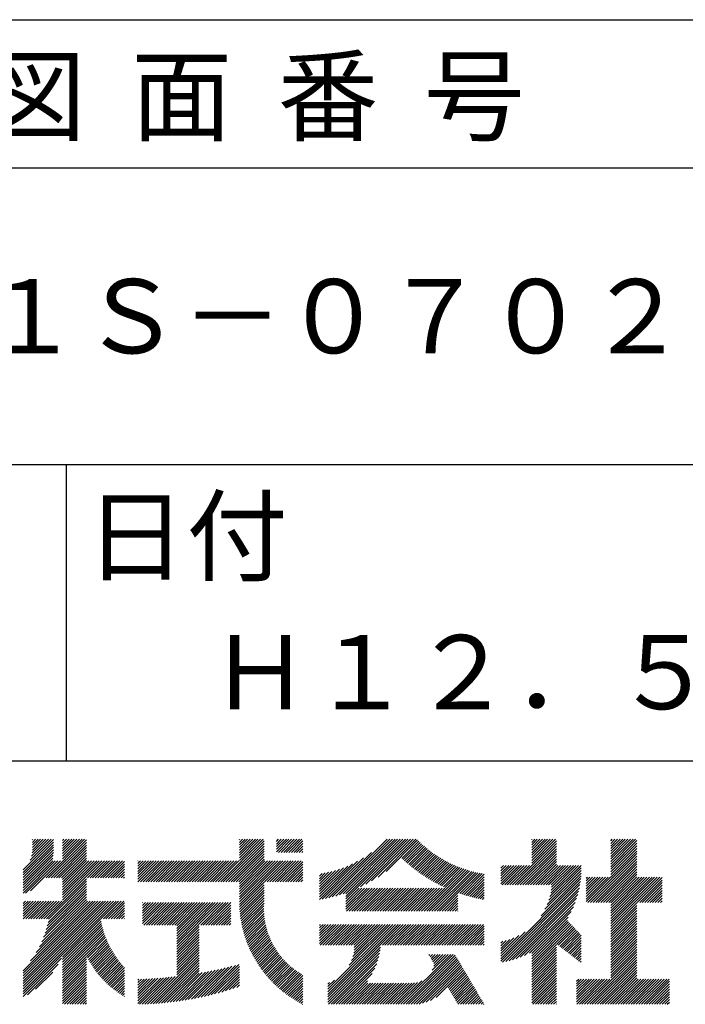
# Model space of a CAD drawing. Extents: x 0 to 210, y 0 to 297.
# Drawn here: x 168 to 191, y 34 to 68 of the extents above; entities that cross this region are included whole.
import ezdxf

# ---------------------------------------------------------------- set-up
doc = ezdxf.new("R2010")
doc.units = 0
doc.layers.add('TITLE', color=7, linetype='CONTINUOUS')
doc.styles.get("Standard").update_dxf_attribs({"font": 'romans.shx', "bigfont": 'bigfont.shx'})

msp = doc.modelspace()

# ---------------------------------------------------------------- linework, layer by layer
at = {"layer": 'TITLE'}
for p, q in [((20, 67.5), (199.75, 67.5)), ((20, 62.5), (199.75, 62.5)), ((20, 52.5), (199.75, 52.5)), ((169.875, 52.5), (169.875, 42.5)), ((109.875, 42.5), (199.75, 42.5)), ((168.654, 39.149), (169.361, 39.855)), ((168.708, 39.29), (169.273, 39.855)), ((168.73, 39.4), (169.186, 39.855)), ((168.735, 39.753), (168.837, 39.855)), ((168.735, 39.84), (168.75, 39.855)), ((168.735, 39.666), (168.924, 39.855)), ((168.735, 39.491), (169.099, 39.855)), ((168.735, 39.579), (169.011, 39.855)), ((169.194, 38.554), (170.495, 39.855)), ((169.753, 39.201), (170.408, 39.855)), ((169.753, 39.288), (170.321, 39.855)), ((169.753, 39.724), (169.884, 39.855)), ((169.753, 39.812), (169.797, 39.855)), ((169.753, 39.375), (170.233, 39.855)), ((169.753, 39.463), (170.146, 39.855)), ((169.753, 39.55), (170.059, 39.855)), ((169.753, 39.637), (169.972, 39.855)), ((175.086, 38.423), (176.518, 39.855)), ((175.716, 39.228), (176.343, 39.855)), ((175.716, 39.141), (176.431, 39.855)), ((175.716, 39.752), (175.82, 39.855)), ((175.716, 39.839), (175.732, 39.855)), ((175.716, 39.49), (176.082, 39.855)), ((175.716, 39.577), (175.994, 39.855)), ((175.716, 39.665), (175.907, 39.855)), ((175.716, 39.316), (176.256, 39.855)), ((175.716, 39.403), (176.169, 39.855)), ((176.97, 39.696), (177.129, 39.855)), ((176.97, 39.784), (177.042, 39.855)), ((176.97, 39.435), (177.391, 39.855)), ((176.97, 39.522), (177.303, 39.855)), ((176.97, 39.609), (177.216, 39.855)), ((177.037, 39.415), (177.478, 39.855)), ((177.125, 39.415), (177.565, 39.855)), ((177.212, 39.415), (177.653, 39.855)), ((177.299, 39.415), (177.74, 39.855)), ((177.387, 39.415), (177.827, 39.855)), ((178.734, 37.882), (180.708, 39.855)), ((178.85, 37.911), (180.795, 39.855)), ((178.97, 37.943), (180.882, 39.855)), ((179.094, 37.98), (180.969, 39.855)), ((179.223, 38.021), (181.057, 39.855)), ((179.308, 37.932), (181.231, 39.855)), ((179.308, 38.019), (181.144, 39.855)), ((179.308, 37.844), (181.319, 39.855)), ((179.809, 38.258), (181.406, 39.855)), ((179.983, 38.345), (181.493, 39.855)), ((180.175, 38.45), (181.58, 39.855)), ((180.396, 38.584), (181.668, 39.855)), ((185.58, 39.229), (186.207, 39.855)), ((185.58, 39.054), (186.381, 39.855)), ((185.58, 39.141), (186.294, 39.855)), ((185.58, 39.752), (185.683, 39.855)), ((185.58, 39.84), (185.596, 39.855)), ((185.58, 39.316), (186.119, 39.855)), ((185.58, 39.403), (186.032, 39.855)), ((185.58, 39.491), (185.945, 39.855)), ((185.58, 39.578), (185.857, 39.855)), ((185.58, 39.665), (185.77, 39.855)), ((188.251, 39.106), (189, 39.855)), ((188.251, 39.019), (189.087, 39.855)), ((188.251, 39.194), (188.912, 39.855)), ((188.251, 39.281), (188.825, 39.855)), ((188.251, 39.717), (188.389, 39.855)), ((188.251, 39.805), (188.301, 39.855)), ((188.251, 39.368), (188.738, 39.855)), ((188.251, 39.456), (188.651, 39.855)), ((188.251, 39.543), (188.563, 39.855)), ((188.251, 39.63), (188.476, 39.855)), ((168.421, 38.829), (169.44, 39.847)), ((168.421, 38.741), (169.44, 39.76)), ((168.421, 38.654), (169.44, 39.673)), ((168.421, 38.567), (169.44, 39.586)), ((169.281, 38.554), (170.563, 39.836)), ((169.368, 38.554), (170.563, 39.749)), ((169.456, 38.554), (170.563, 39.661)), ((169.543, 38.554), (170.563, 39.574)), ((175.173, 38.423), (176.552, 39.802)), ((175.261, 38.423), (176.552, 39.715)), ((175.348, 38.423), (176.552, 39.628)), ((175.435, 38.423), (176.552, 39.54)), ((177.474, 39.415), (177.858, 39.799)), ((177.561, 39.415), (177.858, 39.712)), ((177.648, 39.415), (177.858, 39.624)), ((177.736, 39.415), (177.858, 39.537)), ((180.673, 38.773), (181.732, 39.833)), ((181.2, 39.213), (181.776, 39.789)), ((181.245, 39.171), (181.821, 39.746)), ((181.291, 39.129), (181.866, 39.704)), ((181.337, 39.088), (181.911, 39.662)), ((181.383, 39.047), (181.958, 39.622)), ((181.43, 39.007), (182.005, 39.581)), ((181.478, 38.967), (182.053, 39.542)), ((184.931, 38.318), (186.415, 39.802)), ((185.018, 38.318), (186.415, 39.715)), ((185.105, 38.318), (186.415, 39.627)), ((185.193, 38.318), (186.415, 39.54)), ((188.251, 38.932), (189.129, 39.81)), ((188.251, 38.845), (189.129, 39.723)), ((188.251, 38.757), (189.129, 39.636)), ((188.251, 38.67), (189.129, 39.548)), ((168.421, 38.48), (169.44, 39.498)), ((168.421, 38.392), (169.44, 39.411)), ((168.421, 38.305), (169.436, 39.32)), ((168.421, 38.218), (169.426, 39.222)), ((169.63, 38.554), (170.563, 39.487)), ((169.718, 38.554), (170.563, 39.399)), ((169.753, 38.502), (170.563, 39.312)), ((169.753, 38.415), (170.563, 39.225)), ((175.523, 38.423), (176.552, 39.453)), ((175.61, 38.423), (176.552, 39.366)), ((175.697, 38.423), (176.552, 39.279)), ((175.716, 38.355), (176.552, 39.191)), ((177.823, 39.415), (177.858, 39.45)), ((178.513, 37.835), (179.909, 39.231)), ((178.622, 37.857), (180.171, 39.406)), ((181.526, 38.928), (182.101, 39.503)), ((181.574, 38.889), (182.15, 39.465)), ((181.624, 38.851), (182.2, 39.427)), ((181.673, 38.813), (182.25, 39.391)), ((181.723, 38.776), (182.302, 39.355)), ((181.774, 38.739), (182.354, 39.319)), ((181.825, 38.703), (182.406, 39.285)), ((181.877, 38.668), (182.46, 39.251)), ((181.929, 38.633), (182.514, 39.217)), ((185.28, 38.318), (186.415, 39.453)), ((185.367, 38.318), (186.415, 39.366)), ((185.455, 38.318), (186.415, 39.278)), ((185.542, 38.318), (186.415, 39.191)), ((187.48, 37.725), (189.129, 39.374)), ((187.567, 37.725), (189.129, 39.287)), ((187.655, 37.725), (189.129, 39.199)), ((188.251, 38.583), (189.129, 39.461)), ((168.421, 38.13), (169.419, 39.128)), ((168.421, 38.043), (169.506, 39.128)), ((168.501, 38.036), (169.593, 39.128)), ((168.668, 38.116), (169.68, 39.128)), ((169.753, 38.328), (170.563, 39.138)), ((169.753, 37.804), (171.077, 39.128)), ((169.753, 37.891), (170.99, 39.128)), ((169.753, 37.979), (170.902, 39.128)), ((169.753, 38.153), (170.728, 39.128)), ((169.753, 38.241), (170.641, 39.128)), ((169.753, 38.066), (170.815, 39.128)), ((170.59, 38.554), (171.164, 39.128)), ((170.678, 38.554), (171.252, 39.128)), ((170.765, 38.554), (171.339, 39.128)), ((170.852, 38.554), (171.426, 39.128)), ((170.94, 38.554), (171.513, 39.128)), ((171.027, 38.554), (171.601, 39.128)), ((171.114, 38.554), (171.688, 39.128)), ((171.201, 38.554), (171.775, 39.128)), ((171.289, 38.554), (171.843, 39.108)), ((171.376, 38.554), (171.843, 39.021)), ((171.463, 38.554), (171.843, 38.934)), ((172.295, 38.687), (172.735, 39.128)), ((172.295, 38.513), (172.91, 39.128)), ((172.295, 38.6), (172.823, 39.128)), ((172.295, 38.425), (172.997, 39.128)), ((172.295, 38.774), (172.648, 39.128)), ((172.295, 39.036), (172.386, 39.128)), ((172.295, 39.124), (172.299, 39.128)), ((172.295, 38.862), (172.561, 39.128)), ((172.295, 38.949), (172.474, 39.128)), ((172.38, 38.423), (173.085, 39.128)), ((172.468, 38.423), (173.172, 39.128)), ((172.555, 38.423), (173.259, 39.128)), ((172.642, 38.423), (173.346, 39.128)), ((172.729, 38.423), (173.434, 39.128)), ((172.817, 38.423), (173.521, 39.128)), ((172.904, 38.423), (173.608, 39.128)), ((172.991, 38.423), (173.696, 39.128)), ((173.079, 38.423), (173.783, 39.128)), ((173.166, 38.423), (173.87, 39.128)), ((173.253, 38.423), (173.957, 39.128)), ((173.34, 38.423), (174.045, 39.128)), ((173.428, 38.423), (174.132, 39.128)), ((173.515, 38.423), (174.219, 39.128)), ((173.602, 38.423), (174.307, 39.128)), ((173.69, 38.423), (174.394, 39.128)), ((173.777, 38.423), (174.481, 39.128)), ((173.864, 38.423), (174.568, 39.128)), ((173.951, 38.423), (174.656, 39.128)), ((174.039, 38.423), (174.743, 39.128)), ((174.126, 38.423), (174.83, 39.128)), ((174.213, 38.423), (174.918, 39.128)), ((174.301, 38.423), (175.005, 39.128)), ((174.388, 38.423), (175.092, 39.128)), ((174.475, 38.423), (175.179, 39.128)), ((174.562, 38.423), (175.267, 39.128)), ((174.65, 38.423), (175.354, 39.128)), ((174.737, 38.423), (175.441, 39.128)), ((174.824, 38.423), (175.529, 39.128)), ((174.912, 38.423), (175.616, 39.128)), ((174.999, 38.423), (175.703, 39.128)), ((175.716, 37.919), (176.925, 39.128)), ((175.716, 38.006), (176.838, 39.128)), ((175.716, 38.094), (176.751, 39.128)), ((175.716, 37.744), (177.1, 39.128)), ((175.716, 37.832), (177.012, 39.128)), ((175.716, 38.181), (176.663, 39.128)), ((175.716, 38.268), (176.576, 39.128)), ((175.717, 37.658), (177.187, 39.128)), ((176.57, 38.423), (177.274, 39.128)), ((176.657, 38.423), (177.362, 39.128)), ((176.745, 38.423), (177.449, 39.128)), ((176.832, 38.423), (177.536, 39.128)), ((176.919, 38.423), (177.623, 39.128)), ((177.006, 38.423), (177.711, 39.128)), ((177.094, 38.423), (177.798, 39.128)), ((177.181, 38.423), (177.858, 39.101)), ((177.268, 38.423), (177.858, 39.013)), ((177.356, 38.423), (177.858, 38.926)), ((178.42, 37.83), (179.704, 39.114)), ((178.42, 37.917), (179.529, 39.026)), ((178.42, 38.004), (179.371, 38.955)), ((178.42, 38.092), (179.226, 38.897)), ((181.982, 38.598), (182.568, 39.185)), ((182.035, 38.564), (182.624, 39.153)), ((182.089, 38.531), (182.68, 39.122)), ((182.143, 38.498), (182.737, 39.092)), ((182.198, 38.465), (182.795, 39.063)), ((182.254, 38.434), (182.854, 39.034)), ((182.31, 38.402), (182.913, 39.006)), ((182.366, 38.372), (182.974, 38.979)), ((182.423, 38.342), (183.035, 38.953)), ((182.481, 38.312), (183.097, 38.927)), ((182.54, 38.283), (183.159, 38.903)), ((182.599, 38.255), (183.223, 38.879)), ((182.658, 38.227), (183.288, 38.857)), ((184.536, 38.534), (184.98, 38.978)), ((184.536, 38.621), (184.893, 38.978)), ((184.536, 38.359), (185.155, 38.978)), ((184.536, 38.446), (185.067, 38.978)), ((184.536, 38.708), (184.806, 38.978)), ((184.536, 38.796), (184.718, 38.978)), ((184.536, 38.883), (184.631, 38.978)), ((184.536, 38.97), (184.544, 38.978)), ((184.582, 38.318), (185.242, 38.978)), ((184.669, 38.318), (185.329, 38.978)), ((184.756, 38.318), (185.417, 38.978)), ((184.844, 38.318), (185.504, 38.978)), ((185.629, 38.318), (186.415, 39.104)), ((185.716, 38.318), (186.415, 39.016)), ((185.804, 38.318), (186.464, 38.978)), ((185.891, 38.318), (186.551, 38.978)), ((185.978, 38.318), (186.639, 38.978)), ((186.066, 38.318), (186.726, 38.978)), ((186.153, 38.318), (186.813, 38.978)), ((186.157, 37.798), (187.253, 38.894)), ((186.194, 37.922), (187.25, 38.978)), ((186.221, 38.036), (187.162, 38.978)), ((186.24, 38.143), (187.075, 38.978)), ((186.24, 38.318), (186.9, 38.978)), ((186.252, 38.243), (186.988, 38.978)), ((187.742, 37.725), (189.129, 39.112)), ((187.829, 37.725), (189.129, 39.025)), ((187.916, 37.725), (189.129, 38.937)), ((169.208, 37.171), (170.563, 38.527)), ((171.551, 38.554), (171.843, 38.846)), ((171.638, 38.554), (171.843, 38.759)), ((171.725, 38.554), (171.843, 38.672)), ((171.812, 38.554), (171.843, 38.584)), ((177.443, 38.423), (177.858, 38.839)), ((177.53, 38.423), (177.858, 38.752)), ((177.617, 38.423), (177.858, 38.664)), ((177.705, 38.423), (177.858, 38.577)), ((178.42, 38.179), (179.091, 38.849)), ((178.42, 38.266), (178.963, 38.809)), ((178.42, 38.353), (178.841, 38.774)), ((178.42, 38.441), (178.725, 38.746)), ((178.42, 38.528), (178.613, 38.721)), ((178.42, 38.615), (178.506, 38.701)), ((181.95, 37.431), (183.353, 38.835)), ((182.037, 37.431), (183.42, 38.814)), ((182.124, 37.431), (183.487, 38.794)), ((182.212, 37.431), (183.555, 38.775)), ((182.299, 37.431), (183.625, 38.758)), ((182.386, 37.431), (183.696, 38.741)), ((183.093, 38.051), (183.767, 38.725)), ((183.157, 38.028), (183.84, 38.711)), ((183.223, 38.006), (183.914, 38.698)), ((183.289, 37.985), (183.98, 38.676)), ((183.356, 37.965), (183.98, 38.589)), ((184.536, 35.828), (187.237, 38.529)), ((185.898, 37.278), (187.245, 38.624)), ((186.029, 37.496), (187.25, 38.717)), ((186.105, 37.659), (187.253, 38.807)), ((187.423, 38.54), (187.459, 38.577)), ((187.423, 38.366), (187.634, 38.577)), ((187.423, 38.453), (187.547, 38.577)), ((187.423, 38.104), (187.896, 38.577)), ((187.423, 38.191), (187.809, 38.577)), ((187.423, 38.278), (187.721, 38.577)), ((187.423, 38.016), (187.983, 38.577)), ((187.423, 37.755), (188.245, 38.577)), ((187.423, 37.842), (188.158, 38.577)), ((187.423, 37.929), (188.07, 38.577)), ((188.004, 37.725), (189.129, 38.85)), ((188.091, 37.725), (189.129, 38.763)), ((188.178, 37.725), (189.129, 38.676)), ((188.251, 37.71), (189.129, 38.588)), ((188.251, 37.361), (189.467, 38.577)), ((188.251, 37.448), (189.38, 38.577)), ((188.251, 37.535), (189.292, 38.577)), ((188.251, 37.623), (189.205, 38.577)), ((188.251, 36.924), (189.903, 38.577)), ((188.251, 37.012), (189.816, 38.577)), ((188.251, 37.099), (189.729, 38.577)), ((188.251, 37.186), (189.642, 38.577)), ((188.251, 37.273), (189.554, 38.577)), ((189.138, 37.725), (189.983, 38.569)), ((169.234, 36.935), (170.563, 38.265)), ((169.26, 37.049), (170.563, 38.352)), ((169.281, 37.157), (170.563, 38.439)), ((175.721, 37.574), (176.552, 38.406)), ((175.725, 37.492), (176.552, 38.318)), ((175.732, 37.411), (176.552, 38.231)), ((177.792, 38.423), (177.858, 38.49)), ((179.308, 37.495), (180.026, 38.213)), ((179.308, 37.582), (179.939, 38.213)), ((179.308, 37.67), (179.851, 38.213)), ((179.308, 37.757), (179.764, 38.213)), ((179.331, 37.431), (180.113, 38.213)), ((179.418, 37.431), (180.2, 38.213)), ((179.506, 37.431), (180.288, 38.213)), ((179.593, 37.431), (180.375, 38.213)), ((179.68, 37.431), (180.462, 38.213)), ((179.768, 37.431), (180.55, 38.213)), ((179.855, 37.431), (180.637, 38.213)), ((179.942, 37.431), (180.724, 38.213)), ((180.029, 37.431), (180.811, 38.213)), ((180.117, 37.431), (180.899, 38.213)), ((180.204, 37.431), (180.986, 38.213)), ((180.291, 37.431), (181.073, 38.213)), ((180.379, 37.431), (181.161, 38.213)), ((180.466, 37.431), (181.248, 38.213)), ((180.553, 37.431), (181.335, 38.213)), ((180.64, 37.431), (181.422, 38.213)), ((180.728, 37.431), (181.51, 38.213)), ((180.815, 37.431), (181.597, 38.213)), ((180.902, 37.431), (181.684, 38.213)), ((180.99, 37.431), (181.772, 38.213)), ((181.077, 37.431), (181.859, 38.213)), ((181.164, 37.431), (181.946, 38.213)), ((181.251, 37.431), (182.033, 38.213)), ((181.339, 37.431), (182.121, 38.213)), ((181.426, 37.431), (182.208, 38.213)), ((181.513, 37.431), (182.295, 38.213)), ((181.601, 37.431), (182.383, 38.213)), ((181.688, 37.431), (182.47, 38.213)), ((181.775, 37.431), (182.557, 38.213)), ((181.862, 37.431), (182.644, 38.213)), ((183.423, 37.945), (183.98, 38.501)), ((183.492, 37.926), (183.98, 38.414)), ((183.561, 37.908), (183.98, 38.327)), ((183.631, 37.89), (183.98, 38.24)), ((184.536, 35.741), (187.225, 38.43)), ((184.599, 35.717), (187.21, 38.327)), ((184.707, 35.737), (187.19, 38.22)), ((189.226, 37.725), (189.983, 38.482)), ((189.313, 37.725), (189.983, 38.394)), ((189.4, 37.725), (189.983, 38.307)), ((189.488, 37.725), (189.983, 38.22)), ((169.05, 36.403), (170.563, 37.916)), ((169.112, 36.552), (170.563, 38.003)), ((169.162, 36.689), (170.563, 38.09)), ((169.201, 36.816), (170.563, 38.177)), ((175.74, 37.332), (176.552, 38.144)), ((175.749, 37.254), (176.552, 38.057)), ((175.76, 37.177), (176.552, 37.969)), ((175.772, 37.102), (176.552, 37.882)), ((182.473, 37.431), (183.092, 38.05)), ((182.561, 37.431), (183.092, 37.963)), ((182.648, 37.431), (183.092, 37.876)), ((183.701, 37.874), (183.98, 38.152)), ((183.773, 37.858), (183.98, 38.065)), ((183.845, 37.843), (183.98, 37.978)), ((183.919, 37.829), (183.98, 37.89)), ((184.819, 35.761), (187.165, 38.108)), ((184.937, 35.792), (187.134, 37.99)), ((185.062, 35.83), (187.096, 37.865)), ((189.575, 37.725), (189.983, 38.132)), ((189.662, 37.725), (189.983, 38.045)), ((189.749, 37.725), (189.983, 37.958)), ((189.837, 37.725), (189.983, 37.871)), ((168.421, 37.607), (168.586, 37.771)), ((168.421, 37.694), (168.499, 37.771)), ((168.421, 37.519), (168.673, 37.771)), ((168.421, 37.258), (168.935, 37.771)), ((168.421, 37.345), (168.848, 37.771)), ((168.421, 37.432), (168.76, 37.771)), ((168.421, 35.25), (170.943, 37.771)), ((168.421, 35.337), (170.855, 37.771)), ((168.421, 35.075), (171.117, 37.771)), ((168.421, 35.163), (171.03, 37.771)), ((168.421, 34.901), (171.292, 37.771)), ((168.421, 34.639), (171.554, 37.771)), ((168.421, 34.726), (171.466, 37.771)), ((168.421, 34.814), (171.379, 37.771)), ((168.421, 34.988), (171.204, 37.771)), ((168.421, 35.425), (170.768, 37.771)), ((168.422, 37.171), (169.022, 37.771)), ((168.51, 37.171), (169.11, 37.771)), ((168.597, 37.171), (169.197, 37.771)), ((168.666, 35.757), (170.681, 37.771)), ((168.684, 37.171), (169.284, 37.771)), ((168.771, 37.171), (169.371, 37.771)), ((168.857, 36.034), (170.593, 37.771)), ((168.859, 37.171), (169.459, 37.771)), ((168.946, 37.171), (169.546, 37.771)), ((168.969, 36.234), (170.563, 37.828)), ((169.033, 37.171), (169.633, 37.771)), ((169.121, 37.171), (169.721, 37.771)), ((171.041, 37.171), (171.641, 37.771)), ((171.128, 37.171), (171.728, 37.771)), ((171.215, 37.171), (171.815, 37.771)), ((171.303, 37.171), (171.843, 37.712)), ((171.39, 37.171), (171.843, 37.624)), ((171.477, 37.171), (171.843, 37.537)), ((172.451, 37.098), (173.073, 37.719)), ((172.451, 37.185), (172.985, 37.719)), ((172.451, 37.273), (172.898, 37.719)), ((172.451, 37.36), (172.811, 37.719)), ((172.451, 37.447), (172.723, 37.719)), ((172.451, 37.535), (172.636, 37.719)), ((172.451, 37.011), (173.16, 37.719)), ((172.451, 37.622), (172.549, 37.719)), ((172.451, 37.709), (172.462, 37.719)), ((172.491, 36.963), (173.247, 37.719)), ((172.578, 36.963), (173.334, 37.719)), ((172.665, 36.963), (173.422, 37.719)), ((172.752, 36.963), (173.509, 37.719)), ((172.84, 36.963), (173.596, 37.719)), ((172.927, 36.963), (173.684, 37.719)), ((173.014, 36.963), (173.771, 37.719)), ((173.102, 36.963), (173.858, 37.719)), ((173.189, 36.963), (173.945, 37.719)), ((173.276, 36.963), (174.033, 37.719)), ((173.363, 36.963), (174.12, 37.719)), ((173.451, 36.963), (174.207, 37.719)), ((173.538, 36.963), (174.294, 37.719)), ((173.601, 36.327), (174.993, 37.719)), ((173.601, 36.24), (175.08, 37.719)), ((173.601, 36.414), (174.905, 37.719)), ((173.601, 36.502), (174.818, 37.719)), ((173.601, 36.589), (174.731, 37.719)), ((173.601, 36.676), (174.644, 37.719)), ((173.601, 36.764), (174.556, 37.719)), ((173.601, 36.851), (174.469, 37.719)), ((173.601, 36.938), (174.382, 37.719)), ((174.411, 36.963), (175.167, 37.719)), ((174.498, 36.963), (175.255, 37.719)), ((174.585, 36.963), (175.342, 37.719)), ((174.673, 36.963), (175.429, 37.719)), ((174.76, 36.963), (175.429, 37.632)), ((174.847, 36.963), (175.429, 37.544)), ((175.786, 37.028), (176.552, 37.795)), ((175.8, 36.956), (176.551, 37.707)), ((175.816, 36.884), (176.546, 37.614)), ((182.735, 37.431), (183.092, 37.789)), ((182.823, 37.431), (183.092, 37.701)), ((182.91, 37.431), (183.092, 37.614)), ((182.997, 37.431), (183.092, 37.527)), ((185.197, 35.878), (187.049, 37.73)), ((185.343, 35.937), (186.989, 37.583)), ((188.251, 36.837), (189.129, 37.715)), ((188.251, 36.75), (189.129, 37.628)), ((188.251, 36.662), (189.129, 37.541)), ((189.924, 37.725), (189.983, 37.783)), ((171.565, 37.171), (171.843, 37.45)), ((171.652, 37.171), (171.843, 37.362)), ((171.739, 37.171), (171.843, 37.275)), ((174.935, 36.963), (175.429, 37.457)), ((175.022, 36.963), (175.429, 37.37)), ((175.109, 36.963), (175.429, 37.283)), ((175.196, 36.963), (175.429, 37.195)), ((175.833, 36.814), (176.545, 37.526)), ((175.851, 36.745), (176.546, 37.44)), ((175.87, 36.677), (176.551, 37.357)), ((175.891, 36.609), (176.557, 37.276)), ((175.912, 36.543), (176.566, 37.198)), ((183.084, 37.431), (183.092, 37.439)), ((185.508, 36.014), (186.912, 37.419)), ((185.58, 35.999), (186.806, 37.225)), ((188.251, 36.575), (189.129, 37.454)), ((188.251, 36.488), (189.129, 37.366)), ((188.251, 36.401), (189.129, 37.279)), ((169.753, 35.884), (171.034, 37.165)), ((169.753, 35.797), (171.048, 37.091)), ((169.753, 35.709), (171.063, 37.019)), ((169.753, 35.622), (171.08, 36.948)), ((169.753, 35.535), (171.097, 36.879)), ((171.826, 37.171), (171.843, 37.188)), ((173.601, 36.153), (174.358, 36.91)), ((175.284, 36.963), (175.429, 37.108)), ((175.371, 36.963), (175.429, 37.021)), ((175.934, 36.478), (176.577, 37.121)), ((175.957, 36.414), (176.59, 37.047)), ((175.981, 36.351), (176.605, 36.974)), ((176.006, 36.288), (176.621, 36.904)), ((178.42, 36.346), (179.063, 36.988)), ((178.42, 36.782), (178.626, 36.988)), ((178.42, 36.87), (178.539, 36.988)), ((178.42, 36.957), (178.452, 36.988)), ((178.42, 36.52), (178.888, 36.988)), ((178.42, 36.608), (178.801, 36.988)), ((178.42, 36.695), (178.713, 36.988)), ((178.42, 36.433), (178.975, 36.988)), ((178.446, 36.284), (179.15, 36.988)), ((178.533, 36.284), (179.237, 36.988)), ((178.621, 36.284), (179.324, 36.988)), ((178.707, 34.538), (181.157, 36.988)), ((178.707, 34.625), (181.07, 36.988)), ((178.707, 34.713), (180.983, 36.988)), ((178.707, 34.8), (180.896, 36.988)), ((178.708, 36.284), (179.412, 36.988)), ((178.795, 36.284), (179.499, 36.988)), ((178.882, 36.284), (179.586, 36.988)), ((178.97, 36.284), (179.674, 36.988)), ((179.057, 36.284), (179.761, 36.988)), ((179.144, 36.284), (179.848, 36.988)), ((179.232, 36.284), (179.935, 36.988)), ((179.319, 36.284), (180.023, 36.988)), ((179.406, 36.284), (180.11, 36.988)), ((179.426, 35.606), (180.808, 36.988)), ((179.493, 36.284), (180.197, 36.988)), ((179.505, 35.772), (180.721, 36.988)), ((179.548, 35.902), (180.634, 36.988)), ((179.574, 36.015), (180.546, 36.988)), ((179.581, 36.284), (180.285, 36.988)), ((179.588, 36.117), (180.459, 36.988)), ((179.594, 36.211), (180.372, 36.988)), ((180.541, 36.284), (181.245, 36.988)), ((180.628, 36.284), (181.332, 36.988)), ((180.715, 36.284), (181.419, 36.988)), ((180.803, 36.284), (181.507, 36.988)), ((180.89, 36.284), (181.594, 36.988)), ((180.977, 36.284), (181.681, 36.988)), ((181.065, 36.284), (181.768, 36.988)), ((181.152, 36.284), (181.856, 36.988)), ((181.239, 36.284), (181.943, 36.988)), ((181.326, 36.284), (182.03, 36.988)), ((181.414, 36.284), (182.118, 36.988)), ((181.501, 36.284), (182.205, 36.988)), ((181.588, 36.284), (182.292, 36.988)), ((181.676, 36.284), (182.379, 36.988)), ((181.763, 36.284), (182.467, 36.988)), ((181.85, 36.284), (182.554, 36.988)), ((181.937, 36.284), (182.641, 36.988)), ((182.025, 36.284), (182.729, 36.988)), ((182.112, 36.284), (182.816, 36.988)), ((182.199, 36.284), (182.903, 36.988)), ((182.287, 36.284), (182.99, 36.988)), ((182.374, 36.284), (183.078, 36.988)), ((182.461, 36.284), (183.165, 36.988)), ((182.548, 36.284), (183.252, 36.988)), ((182.636, 36.284), (183.34, 36.988)), ((182.723, 36.284), (183.427, 36.988)), ((182.81, 36.284), (183.514, 36.988)), ((182.898, 36.284), (183.601, 36.988)), ((182.985, 36.284), (183.689, 36.988)), ((183.072, 36.284), (183.776, 36.988)), ((183.159, 36.284), (183.863, 36.988)), ((183.247, 36.284), (183.951, 36.988)), ((183.334, 36.284), (183.98, 36.93)), ((185.58, 35.912), (186.784, 37.116)), ((185.58, 35.825), (186.827, 37.071)), ((185.58, 35.737), (186.869, 37.027)), ((185.58, 35.65), (186.912, 36.982)), ((185.58, 35.563), (186.954, 36.937)), ((186.426, 36.322), (186.997, 36.892)), ((188.251, 36.313), (189.129, 37.192)), ((188.251, 36.226), (189.129, 37.104)), ((188.251, 36.139), (189.129, 37.017)), ((188.251, 36.051), (189.129, 36.93)), ((169.753, 35.447), (171.116, 36.811)), ((169.753, 35.36), (171.137, 36.744)), ((169.753, 35.273), (171.158, 36.678)), ((169.753, 35.186), (171.181, 36.613)), ((170.567, 35.912), (171.205, 36.55)), ((173.601, 36.065), (174.358, 36.823)), ((173.601, 35.978), (174.358, 36.735)), ((173.601, 35.891), (174.358, 36.648)), ((173.601, 35.803), (174.358, 36.561)), ((176.032, 36.227), (176.64, 36.835)), ((176.058, 36.166), (176.659, 36.767)), ((176.086, 36.107), (176.681, 36.701)), ((176.114, 36.048), (176.704, 36.637)), ((176.144, 35.989), (176.728, 36.574)), ((183.421, 36.284), (183.98, 36.843)), ((183.509, 36.284), (183.98, 36.756)), ((183.596, 36.284), (183.98, 36.668)), ((183.683, 36.284), (183.98, 36.581)), ((184.536, 35.915), (185.361, 36.74)), ((184.536, 36.002), (185.143, 36.609)), ((184.536, 36.09), (184.979, 36.533)), ((186.476, 36.284), (187.039, 36.847)), ((186.525, 36.246), (187.082, 36.803)), ((186.574, 36.208), (187.124, 36.758)), ((186.623, 36.17), (187.167, 36.713)), ((186.673, 36.132), (187.209, 36.668)), ((186.722, 36.094), (187.25, 36.622)), ((186.771, 36.056), (187.25, 36.535)), ((188.251, 35.964), (189.129, 36.843)), ((188.251, 35.877), (189.129, 36.755)), ((188.251, 35.79), (189.129, 36.668)), ((188.251, 35.702), (189.129, 36.581)), ((170.596, 35.853), (171.23, 36.487)), ((170.626, 35.796), (171.256, 36.426)), ((170.657, 35.74), (171.283, 36.366)), ((170.689, 35.685), (171.311, 36.307)), ((170.722, 35.63), (171.34, 36.248)), ((173.601, 35.716), (174.358, 36.474)), ((173.601, 35.629), (174.358, 36.386)), ((173.601, 35.542), (174.358, 36.299)), ((173.601, 35.454), (174.358, 36.212)), ((176.173, 35.932), (176.753, 36.512)), ((176.204, 35.876), (176.78, 36.452)), ((176.236, 35.82), (176.808, 36.392)), ((176.268, 35.765), (176.838, 36.334)), ((176.301, 35.711), (176.868, 36.278)), ((176.335, 35.657), (176.9, 36.222)), ((178.707, 34.451), (180.479, 36.223)), ((183.77, 36.284), (183.98, 36.494)), ((183.858, 36.284), (183.98, 36.407)), ((183.945, 36.284), (183.98, 36.319)), ((184.536, 36.177), (184.84, 36.481)), ((184.536, 36.264), (184.716, 36.444)), ((184.536, 36.352), (184.602, 36.418)), ((185.58, 35.475), (186.415, 36.311)), ((185.58, 35.388), (186.415, 36.223)), ((186.82, 36.017), (187.25, 36.448)), ((186.869, 35.979), (187.25, 36.36)), ((186.919, 35.941), (187.25, 36.273)), ((188.251, 35.615), (189.129, 36.493)), ((188.251, 35.528), (189.129, 36.406)), ((188.251, 35.44), (189.129, 36.319)), ((188.251, 35.353), (189.129, 36.232)), ((169.753, 35.098), (170.563, 35.908)), ((170.756, 35.577), (171.37, 36.191)), ((170.79, 35.524), (171.401, 36.135)), ((170.826, 35.473), (171.433, 36.079)), ((170.863, 35.422), (171.466, 36.025)), ((170.9, 35.372), (171.499, 35.971)), ((170.938, 35.323), (171.534, 35.919)), ((170.978, 35.275), (171.57, 35.867)), ((172.713, 34.305), (174.358, 35.95)), ((173.601, 35.367), (174.358, 36.124)), ((173.601, 35.28), (174.358, 36.037)), ((176.37, 35.605), (176.933, 36.168)), ((176.405, 35.553), (176.967, 36.115)), ((176.441, 35.501), (177.002, 36.062)), ((176.478, 35.451), (177.038, 36.011)), ((176.515, 35.401), (177.076, 35.961)), ((176.554, 35.352), (177.114, 35.913)), ((178.707, 34.364), (180.467, 36.124)), ((178.722, 34.291), (180.45, 36.019)), ((178.809, 34.291), (180.426, 35.908)), ((181.166, 34.291), (182.847, 35.972)), ((181.253, 34.291), (182.934, 35.972)), ((181.34, 34.291), (183, 35.951)), ((181.427, 34.291), (183.033, 35.896)), ((182.118, 35.942), (182.148, 35.972)), ((182.151, 35.887), (182.236, 35.972)), ((182.183, 35.832), (182.323, 35.972)), ((182.215, 35.777), (182.41, 35.972)), ((182.225, 35.437), (182.759, 35.972)), ((182.248, 35.722), (182.497, 35.972)), ((182.276, 35.575), (182.672, 35.972)), ((182.28, 35.667), (182.585, 35.972)), ((185.58, 35.301), (186.415, 36.136)), ((185.58, 35.214), (186.415, 36.049)), ((185.58, 35.126), (186.415, 35.962)), ((185.58, 35.039), (186.415, 35.874)), ((186.968, 35.903), (187.25, 36.186)), ((187.017, 35.865), (187.25, 36.099)), ((187.066, 35.827), (187.25, 36.011)), ((187.116, 35.789), (187.25, 35.924)), ((187.45, 34.291), (189.129, 35.97)), ((187.537, 34.291), (189.129, 35.883)), ((188.251, 35.266), (189.129, 36.144)), ((188.251, 35.179), (189.129, 36.057)), ((168.421, 34.552), (169.718, 35.849)), ((168.562, 34.606), (169.607, 35.65)), ((169.753, 35.011), (170.563, 35.821)), ((169.753, 34.924), (170.563, 35.733)), ((169.753, 34.836), (170.563, 35.646)), ((169.753, 34.749), (170.563, 35.559)), ((171.018, 35.228), (171.606, 35.816)), ((171.059, 35.182), (171.643, 35.766)), ((171.101, 35.136), (171.681, 35.717)), ((171.143, 35.092), (171.72, 35.669)), ((171.187, 35.048), (171.76, 35.621)), ((171.231, 35.005), (171.801, 35.574)), ((172.805, 34.31), (174.358, 35.863)), ((172.899, 34.316), (174.358, 35.775)), ((172.993, 34.323), (174.358, 35.688)), ((173.088, 34.331), (174.358, 35.601)), ((174.313, 34.508), (175.35, 35.545)), ((174.423, 34.531), (175.466, 35.574)), ((174.535, 34.556), (175.583, 35.604)), ((174.649, 34.582), (175.702, 35.636)), ((174.764, 34.61), (175.716, 35.562)), ((176.592, 35.304), (177.153, 35.865)), ((176.632, 35.256), (177.194, 35.818)), ((176.672, 35.209), (177.236, 35.772)), ((176.713, 35.163), (177.278, 35.728)), ((176.755, 35.117), (177.322, 35.684)), ((176.797, 35.072), (177.367, 35.641)), ((176.841, 35.028), (177.412, 35.6)), ((176.884, 34.985), (177.459, 35.56)), ((178.896, 34.291), (180.394, 35.788)), ((178.984, 34.291), (180.35, 35.657)), ((181.515, 34.291), (183.065, 35.841)), ((181.602, 34.291), (183.097, 35.786)), ((181.689, 34.291), (183.13, 35.731)), ((181.787, 34.301), (183.162, 35.676)), ((181.899, 34.326), (183.195, 35.621)), ((182.024, 34.363), (183.227, 35.566)), ((185.58, 34.952), (186.415, 35.787)), ((185.58, 34.864), (186.415, 35.7)), ((185.58, 34.777), (186.415, 35.612)), ((187.165, 35.751), (187.25, 35.837)), ((187.214, 35.713), (187.25, 35.749)), ((187.625, 34.291), (189.129, 35.795)), ((187.712, 34.291), (189.129, 35.708)), ((187.799, 34.291), (189.129, 35.621)), ((168.84, 34.796), (169.417, 35.373)), ((169.753, 34.662), (170.563, 35.472)), ((169.753, 34.575), (170.563, 35.384)), ((169.753, 34.487), (170.563, 35.297)), ((169.753, 34.4), (170.563, 35.21)), ((171.277, 34.963), (171.842, 35.529)), ((171.323, 34.922), (171.843, 35.442)), ((171.37, 34.882), (171.843, 35.355)), ((171.418, 34.842), (171.843, 35.268)), ((172.44, 34.294), (173.349, 35.203)), ((172.53, 34.296), (173.447, 35.213)), ((172.621, 34.3), (173.545, 35.224)), ((173.184, 34.34), (174.358, 35.513)), ((173.281, 34.349), (174.358, 35.426)), ((173.379, 34.36), (174.359, 35.339)), ((173.478, 34.372), (174.465, 35.358)), ((173.579, 34.385), (174.571, 35.377)), ((173.68, 34.399), (174.679, 35.398)), ((173.782, 34.414), (174.788, 35.42)), ((173.886, 34.43), (174.898, 35.442)), ((173.991, 34.448), (175.009, 35.466)), ((174.097, 34.466), (175.121, 35.491)), ((174.204, 34.486), (175.235, 35.517)), ((174.881, 34.639), (175.716, 35.475)), ((175, 34.671), (175.716, 35.388)), ((175.121, 34.705), (175.716, 35.3)), ((175.244, 34.74), (175.716, 35.213)), ((176.929, 34.942), (177.507, 35.52)), ((176.974, 34.9), (177.556, 35.482)), ((177.02, 34.858), (177.606, 35.445)), ((177.067, 34.818), (177.657, 35.408)), ((177.114, 34.778), (177.71, 35.373)), ((177.162, 34.738), (177.763, 35.339)), ((177.21, 34.7), (177.817, 35.307)), ((177.26, 34.662), (177.858, 35.26)), ((179.071, 34.291), (180.29, 35.51)), ((179.158, 34.291), (180.201, 35.333)), ((182.169, 34.421), (183.259, 35.512)), ((182.356, 34.521), (183.292, 35.457)), ((182.766, 34.844), (183.324, 35.402)), ((182.798, 34.789), (183.357, 35.347)), ((182.831, 34.734), (183.389, 35.292)), ((182.863, 34.679), (183.421, 35.237)), ((185.58, 34.69), (186.415, 35.525)), ((185.58, 34.603), (186.415, 35.438)), ((185.58, 34.515), (186.415, 35.351)), ((185.58, 34.428), (186.415, 35.263)), ((187.887, 34.291), (189.129, 35.533)), ((187.974, 34.291), (189.129, 35.446)), ((188.061, 34.291), (189.129, 35.359)), ((188.148, 34.291), (189.129, 35.272)), ((169.753, 34.313), (170.563, 35.122)), ((169.819, 34.291), (170.563, 35.035)), ((169.906, 34.291), (170.563, 34.948)), ((171.466, 34.804), (171.843, 35.18)), ((171.516, 34.766), (171.843, 35.093)), ((171.566, 34.729), (171.843, 35.006)), ((171.618, 34.693), (171.843, 34.918)), ((172.295, 34.323), (173.157, 35.185)), ((172.295, 34.41), (173.061, 35.177)), ((172.295, 34.497), (172.967, 35.17)), ((172.295, 34.585), (172.873, 35.163)), ((172.295, 34.672), (172.78, 35.157)), ((172.295, 34.759), (172.687, 35.152)), ((172.295, 34.847), (172.595, 35.147)), ((172.295, 34.934), (172.504, 35.143)), ((172.295, 35.021), (172.413, 35.14)), ((172.295, 35.108), (172.323, 35.137)), ((172.351, 34.292), (173.253, 35.193)), ((175.369, 34.779), (175.716, 35.126)), ((175.497, 34.819), (175.716, 35.039)), ((175.627, 34.862), (175.716, 34.951)), ((177.31, 34.625), (177.858, 35.173)), ((177.361, 34.588), (177.858, 35.086)), ((177.412, 34.553), (177.858, 34.998)), ((177.465, 34.518), (177.858, 34.911)), ((178.707, 34.887), (178.924, 35.104)), ((178.707, 34.975), (178.759, 35.026)), ((179.245, 34.291), (180.038, 35.083)), ((179.333, 34.291), (180.049, 35.007)), ((179.42, 34.291), (180.136, 35.007)), ((179.507, 34.291), (180.224, 35.007)), ((179.595, 34.291), (180.311, 35.007)), ((179.682, 34.291), (180.398, 35.007)), ((179.769, 34.291), (180.485, 35.007)), ((179.856, 34.291), (180.573, 35.007)), ((179.944, 34.291), (180.66, 35.007)), ((180.031, 34.291), (180.747, 35.007)), ((180.118, 34.291), (180.835, 35.007)), ((180.206, 34.291), (180.922, 35.007)), ((180.293, 34.291), (181.009, 35.007)), ((180.38, 34.291), (181.096, 35.007)), ((180.467, 34.291), (181.184, 35.007)), ((180.555, 34.291), (181.271, 35.007)), ((180.642, 34.291), (181.358, 35.007)), ((180.729, 34.291), (181.446, 35.007)), ((180.816, 34.291), (181.533, 35.007)), ((180.904, 34.291), (181.624, 35.011)), ((180.991, 34.291), (181.731, 35.031)), ((181.078, 34.291), (181.87, 35.082)), ((182.896, 34.624), (183.454, 35.182)), ((182.928, 34.569), (183.486, 35.127)), ((182.96, 34.514), (183.519, 35.072)), ((182.993, 34.459), (183.551, 35.018)), ((183.025, 34.405), (183.583, 34.963)), ((183.058, 34.35), (183.616, 34.908)), ((185.58, 34.341), (186.415, 35.176)), ((185.617, 34.291), (186.415, 35.089)), ((185.704, 34.291), (186.415, 35.001)), ((185.792, 34.291), (186.415, 34.914)), ((187.096, 34.984), (187.255, 35.143)), ((187.096, 34.897), (187.342, 35.143)), ((187.096, 34.548), (187.691, 35.143)), ((187.096, 34.635), (187.604, 35.143)), ((187.096, 34.722), (187.517, 35.143)), ((187.096, 34.81), (187.43, 35.143)), ((187.096, 34.373), (187.866, 35.143)), ((187.096, 34.461), (187.779, 35.143)), ((187.096, 35.072), (187.168, 35.143)), ((187.101, 34.291), (187.953, 35.143)), ((187.188, 34.291), (188.041, 35.143)), ((187.276, 34.291), (188.128, 35.143)), ((187.363, 34.291), (188.215, 35.143)), ((188.236, 34.291), (189.129, 35.184)), ((188.323, 34.291), (189.175, 35.143)), ((188.41, 34.291), (189.263, 35.143)), ((188.498, 34.291), (189.35, 35.143)), ((188.585, 34.291), (189.437, 35.143)), ((188.672, 34.291), (189.524, 35.143)), ((188.759, 34.291), (189.612, 35.143)), ((188.847, 34.291), (189.699, 35.143)), ((188.934, 34.291), (189.786, 35.143)), ((189.021, 34.291), (189.874, 35.143)), ((189.109, 34.291), (189.961, 35.143)), ((189.196, 34.291), (190.048, 35.143)), ((189.283, 34.291), (190.135, 35.143)), ((189.37, 34.291), (190.223, 35.143)), ((189.458, 34.291), (190.234, 35.067)), ((189.545, 34.291), (190.234, 34.979)), ((189.632, 34.291), (190.234, 34.892)), ((169.993, 34.291), (170.563, 34.861)), ((170.08, 34.291), (170.563, 34.773)), ((170.168, 34.291), (170.563, 34.686)), ((170.255, 34.291), (170.563, 34.599)), ((171.67, 34.658), (171.843, 34.831)), ((171.723, 34.624), (171.843, 34.744)), ((171.778, 34.591), (171.843, 34.657)), ((171.833, 34.559), (171.843, 34.569)), ((177.518, 34.483), (177.858, 34.824)), ((177.572, 34.45), (177.858, 34.736)), ((177.626, 34.417), (177.858, 34.649)), ((177.681, 34.385), (177.858, 34.562)), ((183.09, 34.295), (183.648, 34.853)), ((183.173, 34.291), (183.681, 34.798)), ((183.26, 34.291), (183.713, 34.743)), ((183.348, 34.291), (183.745, 34.688)), ((183.435, 34.291), (183.778, 34.633)), ((183.522, 34.291), (183.81, 34.578)), ((185.879, 34.291), (186.415, 34.827)), ((185.966, 34.291), (186.415, 34.74)), ((186.054, 34.291), (186.415, 34.652)), ((186.141, 34.291), (186.415, 34.565)), ((189.72, 34.291), (190.234, 34.805)), ((189.807, 34.291), (190.234, 34.717)), ((189.894, 34.291), (190.234, 34.63)), ((189.981, 34.291), (190.234, 34.543)), ((170.342, 34.291), (170.563, 34.511)), ((170.43, 34.291), (170.563, 34.424)), ((170.517, 34.291), (170.563, 34.337)), ((177.737, 34.354), (177.858, 34.475)), ((177.794, 34.323), (177.858, 34.387)), ((177.852, 34.294), (177.858, 34.3)), ((183.61, 34.291), (183.842, 34.524)), ((183.697, 34.291), (183.875, 34.469)), ((183.784, 34.291), (183.907, 34.414)), ((183.871, 34.291), (183.94, 34.359)), ((183.959, 34.291), (183.972, 34.304)), ((186.228, 34.291), (186.415, 34.478)), ((186.315, 34.291), (186.415, 34.39)), ((186.403, 34.291), (186.415, 34.303)), ((190.069, 34.291), (190.234, 34.456)), ((190.156, 34.291), (190.234, 34.368))]:
    msp.add_line(p, q, dxfattribs=at)

# ---------------------------------------------------------------- texts
for s, p in [('図  面  番  号', (167.125, 63.675)), ('１Ｓ－０７０２', (166.958, 56.25)), ('日付', (170.52, 48.829)), ('Ｈ１２．５．９', (174.708, 44.244))]:
    msp.add_text(s, height=2.5, dxfattribs=at).set_placement(p)

doc.saveas('drawing.dxf')
